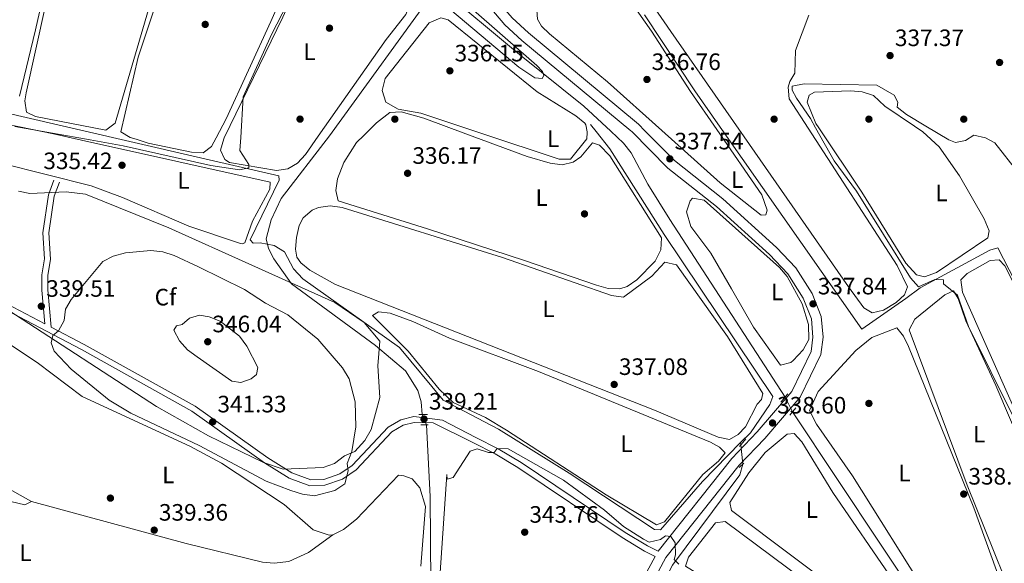
# Model space of a CAD drawing. Units: metres. Extents: x 614994 to 621942, y 4683112 to 4687854.
# Drawn here: x 616034 to 616450, y 4685263 to 4685493 of the extents above; entities that cross this region are included whole.
import ezdxf
from ezdxf.enums import TextEntityAlignment as Align

# ---------------------------------------------------------------- set-up
doc = ezdxf.new("R2010")
doc.units = ezdxf.units.M
doc.header["$MEASUREMENT"] = 0
for name, pattern in [('DGN Style 2', [86.75889999999998, 52.05533999999999, -34.70356]), ('DGN Style 3', [121.46246, 86.7589, -34.70356]), ('DGN Style 5', [60.731230000000004, 26.02767, -34.70356])]:
    doc.linetypes.add(name, pattern=pattern)
for name, color, linetype, lineweight in [('Nivel 13', 7, 'Continuous', 0), ('Nivel 17', 7, 'Continuous', 0), ('Nivel 21', 7, 'Continuous', 0), ('Nivel 22', 7, 'Continuous', 0), ('Nivel 34', 7, 'Continuous', 0), ('Nivel 35', 7, 'Continuous', 0), ('Nivel 36', 7, 'Continuous', 0), ('Nivel 37', 7, 'Continuous', 0), ('Nivel 41', 7, 'Continuous', 0), ('Nivel 5', 7, 'Continuous', 0), ('Nivel 57', 7, 'Continuous', 0), ('Nivel 7', 7, 'Continuous', 0)]:
    doc.layers.add(name, color=color, linetype=linetype, lineweight=lineweight)
doc.styles.add('Style-Arial', font='txt')
doc.styles.add('Style-Arial Narrow', font='txt')

# ---------------------------------------------------------------- blocks, each defined once
blk = doc.blocks.new('5PATER')
at = {"layer": 'Nivel 7', "linetype": 'Continuous', "lineweight": 0}
h = blk.add_hatch(color=51, dxfattribs=at)
edge = h.paths.add_edge_path()
edge.add_ellipse((0.001044012606143951, 0.00447358563542366), major_axis=(-1.095731442372465, -1.110710699892244), ratio=0.9994222409660318, start_angle=0, end_angle=360)
blk = doc.blocks.new('5PERFI')
at = {"layer": 'Nivel 17', "linetype": 'Continuous', "lineweight": 0}
h = blk.add_hatch(color=7, dxfattribs=at)
edge = h.paths.add_edge_path()
edge.add_arc((0.00393613800406456, -0.001203715801239014), 1.559999999766158, 315.0000000018422, 675.0000000018422)

msp = doc.modelspace()

# ---------------------------------------------------------------- linework, layer by layer
at = {"layer": 'Nivel 13', "color": 4, "linetype": 'Continuous', "lineweight": 0, "extrusion": (0.004880636108598599, 0.006758050567897424, 0.999965253468188), "elevation": 35006.85106258803, "flags": 128}
msp.add_lwpolyline([(616156.1152711958, 4685314.065221034), (616201.7678999491, 4685377.276664522)], dxfattribs=at)
at = {"layer": 'Nivel 13', "color": 4, "linetype": 'Continuous', "lineweight": 0}
for points in [[(616283.75, 4685445.629999999, 335.13), (616272.3999999985, 4685456.309999999, 335.06), (616245.1400000006, 4685478.109999999, 335.17), (616210.7399999984, 4685506.859999999, 334.47)], [(616357.2800000012, 4685333.440000001, 336.99), (616308.6600000001, 4685408.390000001, 335.38), (616299.3500000015, 4685423.27, 335.17), (616292.2699999996, 4685436.5, 335.17), (616289.0199999996, 4685440.670000002, 335.17), (616283.75, 4685445.629999999, 335.13)], [(616204.1400000006, 4685326.080000002, 337.75), (616203.75, 4685331.440000001, 337.75), (616202.379999999, 4685336.27, 337.75), (616197.0700000003, 4685344.449999999, 337.58), (616184.5, 4685355.199999999, 337.14), (616149.0300000012, 4685381.280000001, 336.68), (616141.5500000007, 4685391.719999999, 336.61), (616139.2699999996, 4685396.18, 336.23), (616138.2800000012, 4685400.199999999, 335.62), (616140.4299999997, 4685408.280000001, 335.47), (616144.6400000006, 4685417.289999999, 335.47), (616165.0899999999, 4685443.649999999, 335.12)], [(616402.1700000018, 4685018.399999999, 341.84), (616401.8599999994, 4685020.07, 341.79), (616401.7600000016, 4685025.050000001, 341.54), (616403.6999999993, 4685036.699999999, 341.59), (616413.75, 4685075.780000001, 340.45), (616421.4800000004, 4685114.989999998, 339.46), (616430.120000001, 4685147.809999999, 339.27), (616440.5700000003, 4685194.48, 338.81), (616441.2800000012, 4685201.140000001, 338.96), (616439.8599999994, 4685205.940000001, 338.81), (616416.4100000001, 4685242.710000001, 338.51), (616360.379999999, 4685327.219999999, 336.99)], [(616214.2100000009, 4685217.129999999, 338.96), (616214.1400000006, 4685224.920000002, 338.35), (616213.0100000016, 4685231.16, 339.42), (616207.8399999999, 4685254.59, 339.57), (616207.5599999987, 4685291.5, 338.59), (616205.8999999985, 4685321.68, 337.9)]]:
    msp.add_polyline3d(points, dxfattribs=at)
at = {"layer": 'Nivel 21', "color": 1, "linetype": 'DGN Style 2', "lineweight": 0, "flags": 128}
for points, elevation in [([(616355.5100000016, 4685331.309999999), (616358.4400000013, 4685334.830000002)], 338.02), ([(616361.7800000012, 4685328.920000002), (616359.1900000013, 4685325.789999999)], 338.25), ([(616202.7399999984, 4685326.07), (616206.4499999993, 4685326.109999999)], 338.86), ([(616206.7300000004, 4685321.68), (616203.5700000003, 4685321.670000002)], 338.86), ([(616337.9600000009, 4685312.559999999), (616340.6799999997, 4685315.75)], 338.45)]:
    msp.add_lwpolyline(points, dxfattribs=dict(at, elevation=elevation))
at = {"layer": 'Nivel 21', "color": 1, "linetype": 'DGN Style 2', "lineweight": 0, "extrusion": (0.02227287390011116, 0.02065722501616528, 0.99953849257688), "elevation": 110851.5430643935, "flags": 128}
msp.add_lwpolyline([(3016142.952009546, -3636280.621864334), (3016142.952009546, -3636283.255379099)], dxfattribs=at)
at = {"layer": 'Nivel 21', "color": 7, "linetype": 'DGN Style 3', "lineweight": 0}
for points in [[(616298.120000001, 4685445.870000001, 337.23), (616295.3999999985, 4685448.609999999, 337.14), (616248.9600000009, 4685487.16, 335.92), (616242.129999999, 4685493.52, 335.92), (616234.2800000012, 4685502.68, 335.92), (616226.2600000016, 4685516.219999999, 335.71), (616218.3200000003, 4685533.960000001, 335.26), (616208.4100000001, 4685562.59, 335.14), (616207.7199999988, 4685569.420000002, 335.27), (616207.870000001, 4685582.219999999, 334.66), (616209.5500000007, 4685592.27, 334.4), (616214.0500000007, 4685609.300000001, 333.94), (616235.3399999999, 4685658.210000001, 333.5), (616240.9800000004, 4685669.09, 333.69), (616246.6499999985, 4685677.330000002, 333.56), (616262.7899999991, 4685695.890000001, 333.41), (616299.3999999985, 4685733.969999999, 333.17), (616320.6000000015, 4685757.390000001, 333.3)], [(616298.120000001, 4685445.870000001, 337.23), (616310.6099999994, 4685433.260000002, 337.67), (616331.0100000016, 4685417.170000002, 337.06), (616353.6600000001, 4685396.640000001, 337.52), (616361.8099999987, 4685387.98, 337.74), (616368.6099999994, 4685377.129999999, 337.74), (616372.5, 4685367.510000002, 337.82), (616373.2600000016, 4685358.699999999, 337.97), (616372.3900000006, 4685351.390000001, 338.2), (616363.620000001, 4685333.420000002, 338.2), (616348.6600000001, 4685315.870000001, 338.5), (616337.9100000001, 4685304.670000002, 338.65), (616306.9400000013, 4685265.690000001, 340.32), (616301.7399999984, 4685256.039999999, 340.48), (616297.4100000001, 4685245.43, 341.08), (616286.1000000015, 4685205.359999999, 342.07), (616263.8999999985, 4685103.289999999, 344.34), (616256.8000000007, 4685073.949999999, 344.62)], [(616047.6499999985, 4685362.940000001, 339.76), (616046.2399999984, 4685378.670000002, 338.88), (616046.2199999988, 4685384.82, 338.73), (616047.2899999991, 4685391.609999999, 338.42), (616046.6000000015, 4685402.699999999, 337.21), (616048.9200000018, 4685418.18, 336.45), (616051.1000000015, 4685424.140000001, 335.84)], [(616022.5100000016, 4685373.300000001, 339.56), (616060.370000001, 4685353.460000001, 340.09), (616107.0100000016, 4685327.460000001, 341.46), (616137.6600000001, 4685305.629999999, 340.7), (616148.0399999991, 4685299.129999999, 340.55), (616156.7399999984, 4685296, 340.32), (616163.1000000015, 4685296.190000001, 340.09), (616170.5199999996, 4685298.789999999, 339.94), (616176.2899999991, 4685302.640000001, 339.64), (616191.3999999985, 4685318.77, 338.58), (616196.1000000015, 4685321.5, 338.65), (616200.8200000003, 4685322.649999999, 338.8), (616208.7100000009, 4685322.539999999, 339.03), (616225.5799999982, 4685314.18, 339.18), (616234.9400000013, 4685309.399999999, 340.17), (616244.5100000016, 4685303.73, 340.24), (616288.4600000009, 4685274.18, 340.09), (616297.9800000004, 4685268.420000002, 339.79), (616302.3999999985, 4685266.16, 340.42)]]:
    msp.add_polyline3d(points, dxfattribs=at)
at = {"layer": 'Nivel 21', "color": 7, "linetype": 'Continuous', "lineweight": 0}
for points in [[(616292.2100000009, 4685445.77, 337.13), (616246.1700000018, 4685483.98, 335.92), (616239.0799999982, 4685490.59, 335.92), (616231.0700000003, 4685499.93, 335.92), (616223.1999999993, 4685514.640000001, 335.71), (616215.1099999994, 4685532.699999999, 335.26), (616205.0300000012, 4685561.84, 335.14), (616204.2800000012, 4685569.27, 335.27), (616204.4299999997, 4685582.530000001, 334.66), (616206.1799999997, 4685592.989999998, 334.4), (616210.7899999991, 4685610.440000001, 333.94), (616232.2300000004, 4685659.690000001, 333.5), (616238.0300000012, 4685670.859999999, 333.69), (616243.9200000018, 4685679.440000001, 333.56), (616260.25, 4685698.210000001, 333.41)], [(616047.6499999985, 4685362.940000001, 339.76), (616061.5599999987, 4685355.66, 340.09), (616108.3500000015, 4685329.57, 341.46), (616139.0500000007, 4685307.710000001, 340.7), (616149.1400000006, 4685301.390000001, 340.55), (616157.1400000006, 4685298.510000002, 340.32), (616162.6400000006, 4685298.68, 340.09), (616169.3900000006, 4685301.039999999, 339.94), (616174.6600000001, 4685304.559999999, 339.64), (616189.8299999982, 4685320.75, 338.58), (616195.1600000001, 4685323.84, 338.65), (616200.6799999997, 4685325.18, 338.8), (616212.7199999988, 4685323.620000001, 339.03), (616226.7199999988, 4685316.399999999, 339.18), (616236.1400000006, 4685311.59, 340.17), (616245.8399999999, 4685305.84, 340.24), (616289.8099999987, 4685276.289999999, 340.09), (616299.1900000013, 4685270.600000001, 339.79), (616303.6499999985, 4685268.330000002, 340.44), (616334.7199999988, 4685307.460000001, 338.65), (616345.5300000012, 4685318.710000001, 338.5), (616360.0500000007, 4685335.760000002, 338.2), (616368.2800000012, 4685352.600000001, 338.2), (616369.0100000016, 4685358.77, 337.97), (616368.3399999999, 4685366.52, 337.82), (616364.8399999999, 4685375.210000001, 337.74), (616358.4499999993, 4685385.390000001, 337.74), (616350.6999999993, 4685393.629999999, 337.52), (616328.2800000012, 4685413.940000001, 337.06), (616307.7899999991, 4685430.109999999, 337.67), (616292.5399999991, 4685445.489999998, 337.14), (616292.2100000009, 4685445.77, 337.13)], [(615904.0700000003, 4685439.309999999, 339.01), (615907.629999999, 4685436.550000001, 339.11), (615913.2600000016, 4685433.109999999, 339.41), (615946.6999999993, 4685420.350000001, 339.49), (615955.5500000007, 4685415.039999999, 339.49), (615968.0799999982, 4685404.850000001, 339.71), (616000.0399999991, 4685384.300000001, 340.02), (616009.25, 4685379.940000001, 339.94), (616023.4600000009, 4685375.620000001, 339.56), (616045.0100000016, 4685364.32, 339.66), (616043.7399999984, 4685378.550000001, 338.88), (616043.7199999988, 4685385.02, 338.73), (616044.7800000012, 4685391.73, 338.42), (616044.0899999999, 4685402.809999999, 337.21), (616046.4899999984, 4685418.800000001, 336.45), (616048.75, 4685425, 335.84)], [(616302.3999999985, 4685266.16, 340.42), (616297.9200000018, 4685257.84, 340.48), (616293.4100000001, 4685246.800000001, 341.08), (616282.0100000016, 4685206.379999999, 342.07), (616259.7899999991, 4685104.239999998, 344.34), (616249.75, 4685062.789999999, 344.95), (616246.4699999988, 4685052.550000001, 345.05)]]:
    msp.add_polyline3d(points, dxfattribs=at)
at = {"layer": 'Nivel 22', "color": 4, "linetype": 'DGN Style 5', "lineweight": 0, "elevation": 336.99, "flags": 128}
msp.add_lwpolyline([(616357.2800000012, 4685333.440000001), (616360.379999999, 4685327.219999999)], dxfattribs=at)
at = {"layer": 'Nivel 22', "color": 4, "linetype": 'DGN Style 5', "lineweight": 0, "extrusion": (-0.01174960147455565, 0.02937400368638911, 0.9994994321022004), "elevation": 130724.2134070763, "flags": 128}
msp.add_lwpolyline([(-2312217.602607716, -4119285.13320811), (-2312217.60260772, -4119289.874526491)], dxfattribs=at)
at = {"layer": 'Nivel 34', "color": 7, "linetype": 'Continuous', "lineweight": 13, "extrusion": (-0.2414718772888617, -0.1594834612422785, 0.9572128070960897), "elevation": -895755.1547947803, "flags": 128}
msp.add_lwpolyline([(-3570074.854417162, 2964097.253058873), (-3570036.355520386, 2964097.356727019), (-3570017.708512112, 2964097.888744455), (-3570016.507668989, 2964097.909623794)], dxfattribs=at)
at = {"layer": 'Nivel 34', "color": 7, "linetype": 'Continuous', "lineweight": 13, "extrusion": (-0.05483628498717933, 0.06998841636521572, 0.9960394587683231), "elevation": 294467.2036835856, "flags": 128}
msp.add_lwpolyline([(-3374839.256921526, -3294988.136857042), (-3374839.256921526, -3294991.84837964)], dxfattribs=at)
at = {"layer": 'Nivel 34', "color": 7, "linetype": 'DGN Style 3', "lineweight": 13, "extrusion": (-0.01185249983860599, 0.1115769812392909, 0.9936851088272898), "elevation": 515803.5125582044, "flags": 128}
msp.add_lwpolyline([(-1107812.950729076, -4564945.856138133), (-1107812.950729076, -4564937.567718502)], dxfattribs=at)
at = {"layer": 'Nivel 34', "color": 7, "linetype": 'Continuous', "lineweight": 13}
for points in [[(616003.8099999987, 4685490.920000002, 333.58), (615996.9200000018, 4685470.449999999, 333.76), (615995.8500000015, 4685463.699999999, 333.8), (616000.5399999991, 4685459.91, 334.27), (616077.120000001, 4685442.190000001, 334.74)], [(616338.5399999991, 4685313.239999998, 337.69), (616338.4699999988, 4685314.309999999, 337.55), (616342.6799999997, 4685318.280000001, 337.56), (616350.8399999999, 4685330.289999999, 337.58), (616352.1099999994, 4685333.710000001, 337.47), (616306.2800000012, 4685402.120000001, 336.65), (616283.2600000016, 4685438.170000002, 336.5), (616277.4800000004, 4685445.52, 335.99)], [(616330.6000000015, 4685446.41, 336.98), (616389.6900000013, 4685362.030000001, 338.66), (616408.1700000018, 4685375.059999999, 338.36), (616414.1999999993, 4685379.52, 339.92), (616443.6499999985, 4685395.449999999, 340.37), (616446.9299999997, 4685396.399999999, 340.26), (616524.1799999997, 4685246.440000001, 340.6), (616536.5399999991, 4685232.739999998, 340.33), (616562.9600000009, 4685200.109999999, 340.9), (616585.1799999997, 4685172.68, 340.96), (616653.7199999988, 4685091.210000001, 342.9), (616653.8099999987, 4685089.73, 343.18), (616646.8299999982, 4685082.620000001, 342.36), (616647.3399999999, 4685080.420000002, 342.32), (616678.9600000009, 4685049.359999999, 342.71), (616686.4699999988, 4685042.030000001, 343.94), (616709.4800000004, 4685018.23, 345.67), (616727.9600000009, 4685001.559999999, 345.88)], [(616077.120000001, 4685442.190000001, 334.74), (616114.2600000016, 4685433.59, 334.79), (616143.629999999, 4685426.879999999, 335.45), (616143.75, 4685425.030000001, 335.49), (616131.5899999999, 4685399.780000001, 335.81), (616132.7899999991, 4685398.370000001, 335.93), (616135.7399999984, 4685398.559999999, 336.16), (616141.75, 4685397.440000001, 336.63), (616146, 4685394.739999998, 336.95), (616149.7899999991, 4685387.550000001, 337.8), (616153.7600000016, 4685383.350000001, 337.85), (616194.5399999991, 4685354.34, 338.17), (616212.9899999984, 4685332.109999999, 338.34), (616236.3999999985, 4685319.830000002, 338.39), (616266.129999999, 4685301.27, 338.45), (616302.120000001, 4685277.530000001, 338.62), (616304.7300000004, 4685277.32, 338.97), (616322.3900000006, 4685297.719999999, 338.48), (616338.4699999988, 4685314.309999999, 337.55)], [(616289.4800000004, 4685195.09, 342.05), (616299.0100000016, 4685238.739999998, 341.64), (616304.1400000006, 4685251.68, 340.7), (616309.7800000012, 4685262.420000002, 340.13), (616338.2100000009, 4685300.559999999, 338.69), (616339.4100000001, 4685305.050000001, 338.62)]]:
    msp.add_polyline3d(points, dxfattribs=at)
at = {"layer": 'Nivel 35', "color": 92, "linetype": 'DGN Style 3', "lineweight": 0}
msp.add_polyline3d([(616033.8299999982, 4685420.309999999, 337.63), (616038.6900000013, 4685419.350000001, 337.59), (616053.9299999997, 4685420.109999999, 337.18), (616062.1099999994, 4685419.100000001, 337.03), (616097.2399999984, 4685404.809999999, 337.19), (616167.3299999982, 4685373.330000002, 337.63), (616179.7300000004, 4685364.899999999, 337.63), (616186.2199999988, 4685357.050000001, 337.63), (616185.379999999, 4685346.609999999, 338.24), (616186.2100000009, 4685333.300000001, 338.24), (616182.6000000015, 4685319.719999999, 338.24), (616179.9200000018, 4685315.09, 338.24), (616175.7600000016, 4685310.379999999, 338.85), (616171.4200000018, 4685308.629999999, 338.85), (616167.1700000018, 4685305.390000001, 338.85), (616162.4400000013, 4685303.719999999, 338.85), (616145.4400000013, 4685302.940000001, 339.83), (616137.1900000013, 4685305.859999999, 340.14), (616113.9699999988, 4685317, 340.49), (616092.0599999987, 4685329.469999999, 340.75), (616029.7600000016, 4685369.960000001, 340.93)], dxfattribs=at)
at = {"layer": 'Nivel 36', "color": 92, "linetype": 'Continuous', "lineweight": 0, "elevation": 334.45, "flags": 128}
msp.add_lwpolyline([(616117.2199999988, 4685442.859999999), (616115.3200000003, 4685439.280000001), (616111.7800000012, 4685436.469999999), (616106.8000000007, 4685436.75), (616088.5799999982, 4685440.66), (616083.4299999997, 4685442.289999999)], dxfattribs=at)
at = {"layer": 'Nivel 36', "color": 92, "linetype": 'Continuous', "lineweight": 0}
for points in [[(616026.0799999982, 4685571.52, 333.53), (616036.3099999987, 4685567.859999999, 333.54), (616048.4400000013, 4685564.940000001, 333.41), (616053.0300000012, 4685562.969999999, 333.5), (616066.4400000013, 4685553.289999999, 333.71), (616082.0300000012, 4685539.690000001, 333.83), (616094.0700000003, 4685527.550000001, 334.2), (616096.6999999993, 4685526.34, 334.33), (616101.6799999997, 4685525.800000001, 334.32), (616122.1600000001, 4685528.350000001, 334.59), (616150.0899999999, 4685527.469999999, 334.46), (616153.6499999985, 4685526.379999999, 334.46), (616150.25, 4685514.609999999, 334.46), (616140.2399999984, 4685492.050000001, 334.3), (616121.4800000004, 4685450.879999999, 334.45), (616117.2199999988, 4685442.859999999, 334.45)], [(616058.25, 4685559.199999999, 333.58), (616045.1799999997, 4685498.75, 334), (616037.0899999999, 4685461.879999999, 334.15), (616036.5599999987, 4685458.5, 334.15), (616037.2300000004, 4685453.719999999, 334), (616041.0599999987, 4685451.850000001, 333.98), (616070.7300000004, 4685446.16, 334.15), (616074.629999999, 4685449, 334), (616088.7199999988, 4685497.010000002, 334), (616096.6999999993, 4685526.34, 334.33)], [(616120.6499999985, 4685442.91, 335.34), (616145.3200000003, 4685493.850000001, 334.91), (616161.9600000009, 4685530.420000002, 335.04), (616163.3200000003, 4685532.32, 335.04), (616165.4200000018, 4685534.080000002, 335.04), (616175.1700000018, 4685528.84, 335.17), (616186.1400000006, 4685517.41, 335.17), (616197.9600000009, 4685507.789999999, 335.3), (616200.7300000004, 4685504.129999999, 335.3), (616197.2800000012, 4685494.969999999, 335.3), (616188.9699999988, 4685484.32, 335.36), (616160.3299999982, 4685443.57, 335.24)], [(616337.6799999997, 4685446.52, 338.24), (616309, 4685487.710000001, 338.25), (616277.4299999997, 4685533.760000002, 338.03)], [(616305.2100000009, 4685445.98, 336.73), (616282.2899999991, 4685466.48, 336.73), (616257.8500000015, 4685486.75, 336.58), (616254.4699999988, 4685490.02, 336.71), (616252.8399999999, 4685492.949999999, 336.71), (616252.5199999996, 4685496.739999998, 336.71), (616255.2199999988, 4685508.039999999, 336.71), (616262.2600000016, 4685527.539999999, 336.71), (616264.7899999991, 4685531.370000001, 336.71), (616267.3900000006, 4685531.25, 336.71), (616273.4100000001, 4685527.02, 336.84), (616300.8200000003, 4685487.940000001, 336.42), (616317.3900000006, 4685462.399999999, 336.43), (616328.4400000013, 4685446.370000001, 336.59)], [(616050.9600000009, 4685525.469999999, 333.81), (616046.5199999996, 4685512.870000001, 333.58), (616041, 4685488.469999999, 333.69), (616034.2199999988, 4685460.449999999, 333.23)], [(616083.4299999997, 4685442.289999999, 334.45), (616080.9400000013, 4685443.080000002, 334.45), (616077.0799999982, 4685445.440000001, 334.45), (616084.379999999, 4685476.960000001, 334.78), (616090.9600000009, 4685496.780000001, 334.45), (616099.2800000012, 4685526.059999999, 334.32)], [(616229.379999999, 4685444.719999999, 335.67), (616203.5199999996, 4685453.309999999, 335.67), (616193.9699999988, 4685454.960000001, 335.67), (616188.7600000016, 4685457.960000001, 335.67), (616187.25, 4685462.789999999, 335.67), (616188.5, 4685467.960000001, 335.36), (616207.0899999999, 4685491.390000001, 335.36), (616212.0799999982, 4685493.5, 335.36), (616215.1700000018, 4685492.629999999, 335.36), (616252.6900000013, 4685462.309999999, 335.36), (616268.9100000001, 4685452.18, 335.36), (616272.7600000016, 4685449.050000001, 335.49), (616273.2300000004, 4685448.370000001, 335.52), (616273.7399999984, 4685445.460000001, 335.65)], [(616367.2100000009, 4685494.670000002, 338.25), (616361.6600000001, 4685479.68, 338.09), (616361.3099999987, 4685470.18, 338.09), (616359.3000000007, 4685466.719999999, 338.09), (616358.5899999999, 4685464.27, 338.13), (616359.0199999996, 4685459.280000001, 338.25), (616366.9800000004, 4685447.010000002, 338.25)], [(616371.4899999984, 4685447.09, 340.25), (616370.25, 4685448.940000001, 340.24), (616366.5300000012, 4685457.890000001, 340.07), (616367.4600000009, 4685460.920000002, 340.07), (616369.6000000015, 4685462.16, 340.07), (616384.7800000012, 4685462.739999998, 339.76), (616389.7600000016, 4685462.309999999, 339.85), (616394.5599999987, 4685460.75, 339.92), (616399.2899999991, 4685456.219999999, 339.92), (616411.8900000006, 4685447.760000002, 339.96)], [(616179.5199999996, 4685443.890000001, 336.27), (616184.8500000015, 4685449.18, 336.27), (616190.5100000016, 4685453.609999999, 336.12), (616195.3200000003, 4685453.91, 336.12), (616204.9100000001, 4685451.140000001, 336.12), (616222.4899999984, 4685444.609999999, 336.18)], [(616001.2600000016, 4685440.920000002, 335.67), (615999.6999999993, 4685442.48, 335.67), (615999.3500000015, 4685447.399999999, 335.67), (616001.0399999991, 4685450.73, 335.67), (616003.1400000006, 4685452.710000001, 335.67), (616014.3500000015, 4685451.559999999, 335.67), (616048.6400000006, 4685444.550000001, 335.53), (616060.4499999993, 4685441.91, 335.57)], [(616273.7399999984, 4685445.460000001, 335.65), (616273.8000000007, 4685445.07, 335.67), (616273.6000000015, 4685442.460000001, 335.67), (616266.7100000009, 4685433.859999999, 335.67), (616261.879999999, 4685433.93, 335.67), (616229.379999999, 4685444.719999999, 335.67)], [(616305.2100000009, 4685445.98, 336.73), (616329.9200000018, 4685423.899999999, 336.73), (616347.1099999994, 4685410.190000001, 336.73), (616349.0700000003, 4685410.41, 336.73), (616349.6999999993, 4685412.309999999, 336.88), (616347.4400000013, 4685418.84, 336.88), (616328.4400000013, 4685446.370000001, 336.59)], [(616337.6799999997, 4685446.52, 338.24), (616384.0399999991, 4685379.920000002, 338.22), (616390.4899999984, 4685371.050000001, 338.25), (616393.9600000009, 4685369.039999999, 338.09), (616398.8200000003, 4685370.18, 338.24), (616404.0799999982, 4685373.379999999, 338.25), (616407.5899999999, 4685376.57, 338.25), (616408.8599999994, 4685379.989999998, 338.25), (616404.5899999999, 4685389, 338.25), (616366.9800000004, 4685447.010000002, 338.25)], [(616411.8900000006, 4685447.760000002, 339.96), (616415.3200000003, 4685445.460000001, 339.98), (616422.2600000016, 4685439.09, 340.22), (616430.8399999999, 4685426.780000001, 340.47), (616441.2199999988, 4685408.719999999, 340.22), (616443.3900000006, 4685403.66, 340.22), (616442.8399999999, 4685400.66, 340.22), (616421.1099999994, 4685385.949999999, 340.07), (616416.0199999996, 4685384.25, 340.15), (616412.629999999, 4685385.050000001, 340.22), (616408.2399999984, 4685389.969999999, 340.52), (616389.6700000018, 4685419.989999998, 340.37), (616371.4899999984, 4685447.09, 340.25)], [(616060.4499999993, 4685441.91, 335.57), (616140.0199999996, 4685424.120000001, 335.82), (616139.8299999982, 4685421.140000001, 335.82), (616132.5, 4685407.690000001, 335.67), (616129.3599999994, 4685398.59, 335.67), (616128.2699999996, 4685398.149999999, 335.67), (616127.1400000006, 4685398.449999999, 335.36), (616105.6600000001, 4685405.629999999, 335.6), (616077.7699999996, 4685417.68, 335.52), (616064.4400000013, 4685422.580000002, 335.6), (616007.4600000009, 4685437.02, 335.67), (616002.9400000013, 4685439.25, 335.67), (616001.2600000016, 4685440.920000002, 335.67)], [(616160.3299999982, 4685443.57, 335.24), (616154.879999999, 4685435.809999999, 335.21), (616151.4800000004, 4685432.199999999, 335.15), (616147.4600000009, 4685429.780000001, 335.06), (616142.6799999997, 4685429.109999999, 334.91), (616122.870000001, 4685432.48, 335.06), (616120.8599999994, 4685433.690000001, 335.06), (616119.129999999, 4685437.66, 335.21), (616120.4400000013, 4685442.489999998, 335.34), (616120.6499999985, 4685442.91, 335.34)], [(616222.4899999984, 4685444.609999999, 336.18), (616248.4600000009, 4685434.949999999, 336.27), (616258.1600000001, 4685432.129999999, 336.27), (616263.1499999985, 4685431.41, 336.27), (616267.879999999, 4685432.609999999, 336.27), (616271.1000000015, 4685434.879999999, 336.27), (616275.9299999997, 4685440.739999998, 336.43), (616278.9600000009, 4685439.82, 336.43), (616283.3200000003, 4685435.27, 336.43), (616305.1499999985, 4685400.629999999, 336.58), (616304.8099999987, 4685395.640000001, 336.58), (616302.4200000018, 4685390.809999999, 336.58), (616294.7300000004, 4685382.91, 336.47), (616290.5599999987, 4685380.080000002, 336.3), (616287.5599999987, 4685379.120000001, 336.27), (616282.629999999, 4685379.32, 336.34), (616277.6799999997, 4685380.699999999, 336.41), (616247.2800000012, 4685391.080000002, 336.74), (616206.3500000015, 4685404.48, 335.94), (616168.7100000009, 4685416.260000002, 336.27), (616167.6999999993, 4685420.649999999, 336.27), (616168.3999999985, 4685425.559999999, 336.27), (616171.1400000006, 4685432.48, 336.27), (616176.4600000009, 4685440.859999999, 336.27), (616179.5199999996, 4685443.890000001, 336.27)], [(616334.6900000013, 4685379.080000002, 337.33), (616325.9600000009, 4685394.129999999, 337.18), (616317.4600000009, 4685405.469999999, 337.18), (616315.5899999999, 4685411.670000002, 337.18), (616317.2300000004, 4685416.309999999, 337.07), (616318.1999999993, 4685417.399999999, 337.03), (616323.1600000001, 4685416.510000002, 336.89), (616354.9100000001, 4685388.140000001, 337.03), (616358.129999999, 4685384.330000002, 337.03), (616364.3999999985, 4685372.77, 337.03), (616367.1799999997, 4685364.030000001, 337.03), (616367.1999999993, 4685357.719999999, 337.03), (616364.9200000018, 4685353.32, 337.3), (616360.6700000018, 4685348.800000001, 337.33), (616359.6400000006, 4685347.98, 337.33), (616355.25, 4685346.960000001, 337.33), (616343.8599999994, 4685362.949999999, 337.33), (616334.6900000013, 4685379.080000002, 337.33)], [(616340.5500000007, 4685320.809999999, 337.03), (616337.4100000001, 4685317.640000001, 337.03), (616333.8200000003, 4685315.57, 337.03), (616328.9800000004, 4685316.48, 337.03), (616302.1600000001, 4685327.850000001, 337.18), (616167.5899999999, 4685381, 337.18), (616156.8000000007, 4685386.940000001, 337.18), (616152.9100000001, 4685390.059999999, 337.29), (616151.2600000016, 4685392.530000001, 337.34), (616150.6799999997, 4685395.84, 337.34), (616151.0599999987, 4685400.82, 337.34), (616152.2899999991, 4685405.859999999, 337.34), (616153.9499999993, 4685409.030000001, 337.34), (616157.7199999988, 4685412.379999999, 337.34), (616160.3500000015, 4685413.510000002, 337.34), (616165.3000000007, 4685414.219999999, 337.18), (616170.4400000013, 4685413.469999999, 337.19), (616237.9600000009, 4685392.41, 336.86), (616284.0199999996, 4685376.300000001, 336.88), (616289.0700000003, 4685375.600000001, 337.01), (616300.9600000009, 4685384.41, 337.34), (616306.5300000012, 4685390.32, 337.34), (616311.4699999988, 4685389.27, 337.34), (616332.9800000004, 4685358.940000001, 337.34), (616347.8299999982, 4685335, 337.18), (616347.25, 4685332.359999999, 337.18), (616345.5199999996, 4685330.399999999, 337.18), (616340.5500000007, 4685320.809999999, 337.03)], [(616493.5399999991, 4685236.07, 340.22), (616490.4100000001, 4685240.149999999, 340.33), (616489.0100000016, 4685243.210000001, 340.37), (616463.1000000015, 4685307.66, 340.07), (616432.0199999996, 4685377.719999999, 340.52), (616431.3200000003, 4685382.870000001, 340.52), (616434.120000001, 4685385.640000001, 340.52), (616443.8000000007, 4685391.07, 340.52), (616447.5, 4685391.300000001, 340.37), (616449.879999999, 4685388.850000001, 340.52), (616484.5899999999, 4685320.129999999, 339.92), (616516.9299999997, 4685254.239999998, 340.07), (616517.8500000015, 4685250.940000001, 340.07), (616517.7800000012, 4685245.800000001, 340.07), (616517.1000000015, 4685244.960000001, 340.07), (616498.0399999991, 4685235.23, 340.07), (616496.5799999982, 4685234.77, 340.07), (616493.5399999991, 4685236.07, 340.22)], [(616467.6999999993, 4685221.84, 339.16), (616464.9699999988, 4685223.899999999, 339.31), (616460.9100000001, 4685229.580000002, 339.46), (616434.0199999996, 4685296.18, 339.16), (616409.620000001, 4685361.850000001, 339.16), (616411.9499999993, 4685366.25, 339.01), (616424.6700000018, 4685376.52, 339), (616428.2699999996, 4685378.23, 339), (616430.3299999982, 4685375.02, 339.16), (616433.5199999996, 4685365.57, 339.16), (616446.1900000013, 4685338.379999999, 339.16), (616459.0100000016, 4685308.399999999, 339.3), (616487.2800000012, 4685241.239999998, 338.85), (616488.5899999999, 4685236.41, 338.85), (616489.2100000009, 4685230.460000001, 338.97), (616488.0599999987, 4685228.670000002, 339), (616472.5700000003, 4685221.030000001, 339), (616470.379999999, 4685220.52, 339), (616467.6999999993, 4685221.84, 339.16)], [(616331.9499999993, 4685309.879999999, 338.1), (616329.1700000018, 4685306.41, 338.19), (616322.5, 4685300.760000002, 338.25), (616306.379999999, 4685280.760000002, 338.04), (616303.0399999991, 4685279.510000002, 338.1), (616281.7100000009, 4685292.210000001, 338.1), (616239.6600000001, 4685319.43, 338.1), (616230.8200000003, 4685324.739999998, 338.1), (616217.1900000013, 4685331.140000001, 338.24), (616211.3599999994, 4685336.73, 338.14), (616198.2699999996, 4685352.780000001, 338.1), (616183.2300000004, 4685367.800000001, 337.79), (616185.7300000004, 4685369.440000001, 337.79), (616190.629999999, 4685368.84, 337.79), (616200.1900000013, 4685365.280000001, 337.79), (616215.7399999984, 4685358.32, 337.79), (616253.1700000018, 4685344.210000001, 337.94), (616325.7399999984, 4685314.32, 337.94), (616329.5700000003, 4685312.330000002, 337.94), (616331.9499999993, 4685309.879999999, 338.1)], [(616418.1700000018, 4685248.449999999, 338.85), (616385.620000001, 4685300.239999998, 338.85), (616370.5399999991, 4685321.940000001, 339.16), (616367.5799999982, 4685327.690000001, 339), (616371.1700000018, 4685335.710000001, 339), (616387.129999999, 4685353.100000001, 339), (616393.8599999994, 4685358.640000001, 339), (616404.379999999, 4685362.640000001, 339), (616407.1999999993, 4685359.100000001, 339), (616409.3200000003, 4685354.780000001, 339), (616436.9400000013, 4685286.73, 339), (616446.379999999, 4685260.219999999, 338.85), (616446.7300000004, 4685255.23, 338.7), (616445.7300000004, 4685252.760000002, 338.7), (616433, 4685242.690000001, 338.85), (616428, 4685242.52, 338.85), (616422.2399999984, 4685243.989999998, 338.85), (616418.1700000018, 4685248.449999999, 338.85)], [(616022.6999999993, 4685360.609999999, 339.69), (616041.6700000018, 4685348.059999999, 339.54), (616060.75, 4685333.66, 339.54), (616106.1499999985, 4685312.649999999, 339.66), (616119.5500000007, 4685305.57, 339.77), (616145.9699999988, 4685288.120000001, 339.85), (616158.1499999985, 4685277.370000001, 339.85), (616164.9600000009, 4685275.190000001, 339.69), (616166.4400000013, 4685275.289999999, 339.69), (616171, 4685277.559999999, 339.58), (616176.4299999997, 4685281.850000001, 339.39), (616194.1999999993, 4685300.399999999, 338.78), (616196.4400000013, 4685300.16, 338.78), (616199.8599999994, 4685298.890000001, 338.94), (616203.1400000006, 4685295.039999999, 338.92), (616205.4899999984, 4685287.210000001, 339.05), (616203.6099999994, 4685262.059999999, 339.67)], [(616392.0599999987, 4685244.59, 339.16), (616387.2699999996, 4685246.050000001, 339.01), (616334.5799999982, 4685285.550000001, 338.85), (616334, 4685288.859999999, 338.85), (616341.9200000018, 4685301.440000001, 338.54), (616348.8500000015, 4685310, 338.4), (616358.1799999997, 4685317.82, 338.4), (616361.1400000006, 4685318.010000002, 338.4), (616364.3200000003, 4685314.5, 338.4), (616377.4299999997, 4685293.199999999, 338.53), (616402.8500000015, 4685256.030000001, 338.85), (616402.6900000013, 4685252.68, 338.85), (616401.370000001, 4685250, 338.85), (616392.0599999987, 4685244.59, 339.16)], [(615956.2600000016, 4685307.109999999, 339.24), (616036.5, 4685287.98, 339.85), (616039.3900000006, 4685289.27, 340), (616027.4699999988, 4685295.960000001, 339.85)], [(616166.4400000013, 4685275.289999999, 338.94), (616156.2399999984, 4685267.780000001, 339.36), (616147.9200000018, 4685263.940000001, 339.39), (616141.7600000016, 4685263.27, 339.39), (616136.7300000004, 4685263.73, 339.39), (616104.6099999994, 4685271.580000002, 339.38), (616039.3900000006, 4685289.27, 339.54)], [(616403.8299999982, 4685192.629999999, 340.22), (616426.2199999988, 4685190.68, 340.07), (616430.1900000013, 4685192.41, 339.92), (616433.2899999991, 4685196.32, 339.92), (616434.9100000001, 4685201.140000001, 339.92), (616429.9400000013, 4685210.109999999, 339.98), (616409.4299999997, 4685239.739999998, 340.07), (616404.9200000018, 4685242.34, 340.07), (616390.1600000001, 4685239.280000001, 340.07), (616385.4699999988, 4685241.02, 340.07), (616331.8999999985, 4685280.93, 340.07), (616327.8500000015, 4685280.309999999, 340.07), (616316.5100000016, 4685265.870000001, 340.07), (616315.2600000016, 4685262.080000002, 340.07), (616333.2199999988, 4685250.91, 340.21), (616342.3599999994, 4685244.100000001, 340.22), (616375.379999999, 4685213.699999999, 340.37), (616392.8500000015, 4685196.02, 340.37), (616399.370000001, 4685192.719999999, 340.37), (616403.8299999982, 4685192.629999999, 340.22)]]:
    msp.add_polyline3d(points, dxfattribs=at)
at = {"layer": 'Nivel 5', "color": 30, "linetype": 'Continuous', "lineweight": 0, "flags": 128}
for points, elevation in [([(616155.879999999, 4685516.260000002), (616140.7399999984, 4685486.719999999), (616128.5799999982, 4685460.170000002), (616127.6000000015, 4685443.030000001)], 335), ([(616224.6600000001, 4685497.800000001), (616252.4899999984, 4685473.440000001), (616254.879999999, 4685470.82), (616255.4699999988, 4685469.149999999), (616254.6999999993, 4685467.850000001), (616251.629999999, 4685468.149999999), (616244.9200000018, 4685472.719999999), (616209.6600000001, 4685502.57)], 335), ([(616416.6700000018, 4685447.84), (616408.4800000004, 4685452.75), (616404.4899999984, 4685455.800000001), (616404.7899999991, 4685457.879999999), (616403.3000000007, 4685460.84), (616395.8999999985, 4685465.149999999), (616365.2699999996, 4685465.690000001), (616360.2199999988, 4685464.75), (616360.1999999993, 4685463.010000002), (616362.0300000012, 4685459.640000001), (616367.8999999985, 4685451.030000001), (616370.1400000006, 4685447.07)], 340), ([(616032.2899999991, 4685447.600000001), (616064.0100000016, 4685441.969999999)], 335), ([(616370.1400000006, 4685447.07), (616377.9899999984, 4685433.23), (616387.3500000015, 4685420.34), (616410.1600000001, 4685383.739999998), (616413.5599999987, 4685380.030000001), (616420.3500000015, 4685383.010000002), (616424.1000000015, 4685382.870000001), (616424.1400000006, 4685381.190000001), (616429.9699999988, 4685376.510000002), (616434.6499999985, 4685363.289999999), (616453.4400000013, 4685325.260000002)], 340), ([(616455.4499999993, 4685428.34), (616445.7699999996, 4685440.809999999), (616441.7800000012, 4685442.809999999), (616436.870000001, 4685443.940000001), (616433.379999999, 4685441.719999999), (616429.1400000006, 4685440.899999999), (616426.2600000016, 4685442.09), (616416.6700000018, 4685447.84)], 340), ([(616127.6000000015, 4685443.030000001), (616127.2800000012, 4685437.460000001), (616131, 4685431.550000001), (616131.0399999991, 4685430.16), (616127.1000000015, 4685429.32), (616115.0399999991, 4685431.260000002), (616077.9499999993, 4685439.5), (616064.0100000016, 4685441.969999999)], 335), ([(616171.5700000003, 4685296.800000001), (616167.3099999987, 4685293.920000002), (616158.7699999996, 4685291.760000002), (616153.6700000018, 4685292.460000001), (616148.7600000016, 4685293.98), (616138.379999999, 4685297.91), (616110.1000000015, 4685313.02), (616081.3000000007, 4685326.609999999), (616072.0500000007, 4685332.140000001), (616056.0500000007, 4685345.140000001), (616048.8500000015, 4685352.800000001), (616047.5599999987, 4685356.390000001), (616048.3099999987, 4685359.359999999), (616050.7399999984, 4685361.440000001), (616053.0799999982, 4685365.760000002), (616053.7199999988, 4685370.600000001), (616056.0799999982, 4685374.600000001), (616069.4100000001, 4685390.629999999), (616073.8500000015, 4685392.93), (616078.9899999984, 4685394.390000001), (616089.7199999988, 4685395.32), (616094.6900000013, 4685394.719999999), (616099.5599999987, 4685393.140000001), (616109.7600000016, 4685388.469999999), (616129.2199999988, 4685378.91), (616138.0599999987, 4685373.109999999), (616147.4400000013, 4685368.149999999), (616160.1099999994, 4685357.850000001), (616170.5399999991, 4685345.809999999), (616173.3599999994, 4685341.059999999), (616175.8299999982, 4685331.379999999), (616176.1499999985, 4685320.91), (616174.5300000012, 4685310.469999999), (616172.4600000009, 4685305.449999999), (616172.9699999988, 4685302.300000001), (616171.5700000003, 4685296.800000001)], 340), ([(616109.25, 4685350.359999999), (616105.0799999982, 4685353.43), (616101.7100000009, 4685357.120000001), (616099.3999999985, 4685361.670000002), (616100.5199999996, 4685363.510000002), (616102.879999999, 4685364.129999999), (616105.9899999984, 4685366.75), (616110.2699999996, 4685367.949999999), (616114.2100000009, 4685367.289999999), (616118.8900000006, 4685365.5), (616127.0100000016, 4685359.120000001), (616130.1999999993, 4685354.960000001), (616134.8299999982, 4685345.879999999), (616134.25, 4685342.920000002), (616132.0599999987, 4685341.100000001), (616127.6099999994, 4685339.580000002), (616123.870000001, 4685340.120000001), (616109.25, 4685350.359999999)], 345), ([(616312.3900000006, 4685262.84), (616310.3999999985, 4685264.890000001), (616310.9600000009, 4685266.859999999), (616310.8999999985, 4685271.859999999), (616309.1099999994, 4685274.530000001), (616306.8500000015, 4685274.82), (616304.6400000006, 4685273.309999999), (616299.9200000018, 4685272.149999999), (616297.5399999991, 4685273.370000001), (616289.0799999982, 4685278.739999998), (616281.0799999982, 4685285.73), (616263.7899999991, 4685298.359999999), (616240.4299999997, 4685311.530000001), (616235.8200000003, 4685311.68), (616234.5500000007, 4685310.050000001), (616232.1799999997, 4685310.09), (616227.3599999994, 4685311.530000001), (616224.4200000018, 4685310.600000001), (616217.1499999985, 4685299.440000001), (616214.6400000006, 4685298.780000001), (616214.5199999996, 4685300.699999999), (616211.6799999997, 4685259.300000001)], 340)]:
    msp.add_lwpolyline(points, dxfattribs=dict(at, elevation=elevation))
at = {"layer": 'Nivel 57', "color": 92, "linetype": 'DGN Style 3', "lineweight": 0}
msp.add_polyline3d([(616029.7600000016, 4685369.960000001, 340.93), (616092.0599999987, 4685329.469999999, 340.75), (616113.9699999988, 4685317, 340.49), (616137.1900000013, 4685305.859999999, 340.14), (616145.4400000013, 4685302.940000001, 339.83), (616162.4400000013, 4685303.719999999, 338.85), (616167.1700000018, 4685305.390000001, 338.85), (616171.4200000018, 4685308.629999999, 338.85), (616175.7600000016, 4685310.379999999, 338.85), (616179.9200000018, 4685315.09, 338.24), (616182.6000000015, 4685319.719999999, 338.24), (616186.2100000009, 4685333.300000001, 338.24), (616185.379999999, 4685346.609999999, 338.24), (616186.2199999988, 4685357.050000001, 337.63), (616179.7300000004, 4685364.899999999, 337.63), (616167.3299999982, 4685373.330000002, 337.63), (616097.2399999984, 4685404.809999999, 337.19), (616062.1099999994, 4685419.100000001, 337.03), (616053.9299999997, 4685420.109999999, 337.18), (616038.6900000013, 4685419.350000001, 337.59), (616033.8299999982, 4685420.309999999, 337.63)], dxfattribs=at)

# ---------------------------------------------------------------- block references
at = {"layer": 'Nivel 17', "color": 7, "linetype": 'Continuous', "lineweight": 0}
for p in [(616112.6099999994, 4685490.760000002, 334.39), (616152.6099999994, 4685450.760000002, 335.38), (616192.6099999994, 4685450.760000002, 336.9), (616352.6099999994, 4685450.75, 338.24), (616392.6099999994, 4685450.75, 340.38), (616432.6099999994, 4685450.75, 339.16), (616272.6099999994, 4685410.760000002, 335.75), (616392.6000000015, 4685330.75, 338.61), (616072.6099999994, 4685290.760000002, 339.69)]:
    msp.add_blockref('5PERFI', p, dxfattribs=at)
at = {"layer": 'Nivel 7', "color": 51, "linetype": 'Continuous', "lineweight": 0}
for p in [(616165.0399999991, 4685489.16, 335.23), (616401.5300000012, 4685477.600000001, 337.37), (616447.7399999984, 4685474.68, 338.59), (616215.8299999982, 4685471.149999999, 336.15), (616298.9699999988, 4685467.5, 336.76), (616077.5199999996, 4685431.300000001, 335.42), (616308.6099999994, 4685434, 337.54), (616197.9800000004, 4685427.899999999, 336.17), (616369.0399999991, 4685372.780000001, 337.84), (616043.4699999988, 4685371.77, 339.51), (616113.6799999997, 4685356.780000001, 346.04), (616285.1499999985, 4685338.760000002, 337.08), (616115.7800000012, 4685322.960000001, 341.33), (616204.9200000018, 4685324.129999999, 339.21), (616351.9400000013, 4685322.48, 338.6), (616432.6099999994, 4685292.48, 338.9), (616091.1000000015, 4685277.25, 339.36), (616247.3999999985, 4685276.379999999, 343.76)]:
    msp.add_blockref('5PATER', p, dxfattribs=at)

# ---------------------------------------------------------------- texts
at = {"layer": 'Nivel 37', "color": 92, "linetype": 'Continuous', "lineweight": 0}
for s, style, p in [('L', 'Style-Arial Narrow', (616156.5731471032, 4685479.229979999, 335.14)), ('L', 'Style-Arial Narrow', (616259.3631471023, 4685442.519979998, 335.55)), ('L', 'Style-Arial Narrow', (616103.3931471035, 4685424.919980001, 335.67)), ('L', 'Style-Arial Narrow', (616337.0731471032, 4685425.229979999, 336.77)), ('L', 'Style-Arial Narrow', (616254.5331471041, 4685417.629979998, 336.43)), ('L', 'Style-Arial Narrow', (616423.2731471024, 4685419.59998, 340.47)), ('Cf', 'Style-Arial', (616095.8687632233, 4685375.61998, 343.09)), ('L', 'Style-Arial Narrow', (616353.8731471039, 4685377.789979998, 337.12)), ('L', 'Style-Arial Narrow', (616257.4531471021, 4685370.679979999, 336.99)), ('L', 'Style-Arial Narrow', (616439.1531471051, 4685317.759980001, 339.16)), ('L', 'Style-Arial Narrow', (616290.3131471053, 4685313.70998, 338)), ('L', 'Style-Arial Narrow', (616097.0331471041, 4685300.569979999, 339.59)), ('L', 'Style-Arial Narrow', (616407.6231471039, 4685301.339979999, 338.84)), ('L', 'Style-Arial Narrow', (616368.5031471029, 4685285.919980001, 338.66)), ('L', 'Style-Arial Narrow', (616036.7831471041, 4685267.68998, 339.66))]:
    msp.add_text(s, height=6.99996, dxfattribs=dict(at, style=style)).set_placement(p, align=Align.MIDDLE_CENTER)
at = {"layer": 'Nivel 41', "color": 7, "linetype": 'Continuous', "lineweight": 0, "style": 'Style-Arial'}
for s, p in [('337.37', (616403.5799999982, 4685481.600000001, 337.37)), ('336.15', (616217.8200000003, 4685475.149999999, 336.15)), ('336.76', (616300.9600000009, 4685471.5, 336.76)), ('337.54', (616310.5899999999, 4685438, 337.54)), ('335.42', (616044.3299999982, 4685429.649999999, 335.42)), ('336.17', (616200.0300000012, 4685431.899999999, 336.17)), ('339.51', (616045.5500000007, 4685375.77, 339.51)), ('337.84', (616371.0300000012, 4685376.780000001, 337.84)), ('346.04', (616115.6600000001, 4685360.780000001, 346.04)), ('337.08', (616287.1400000006, 4685342.760000002, 337.08)), ('341.33', (616117.7699999996, 4685326.960000001, 341.33)), ('339.21', (616207, 4685328.129999999, 339.21)), ('338.60', (616353.9200000018, 4685326.48, 338.6)), ('338.90', (616434.5899999999, 4685296.48, 338.9)), ('339.36', (616093.0799999982, 4685281.25, 339.36)), ('343.76', (616249.379999999, 4685280.379999999, 343.76))]:
    msp.add_text(s, height=6.99996, dxfattribs=at).set_placement(p)

doc.saveas('drawing.dxf')
